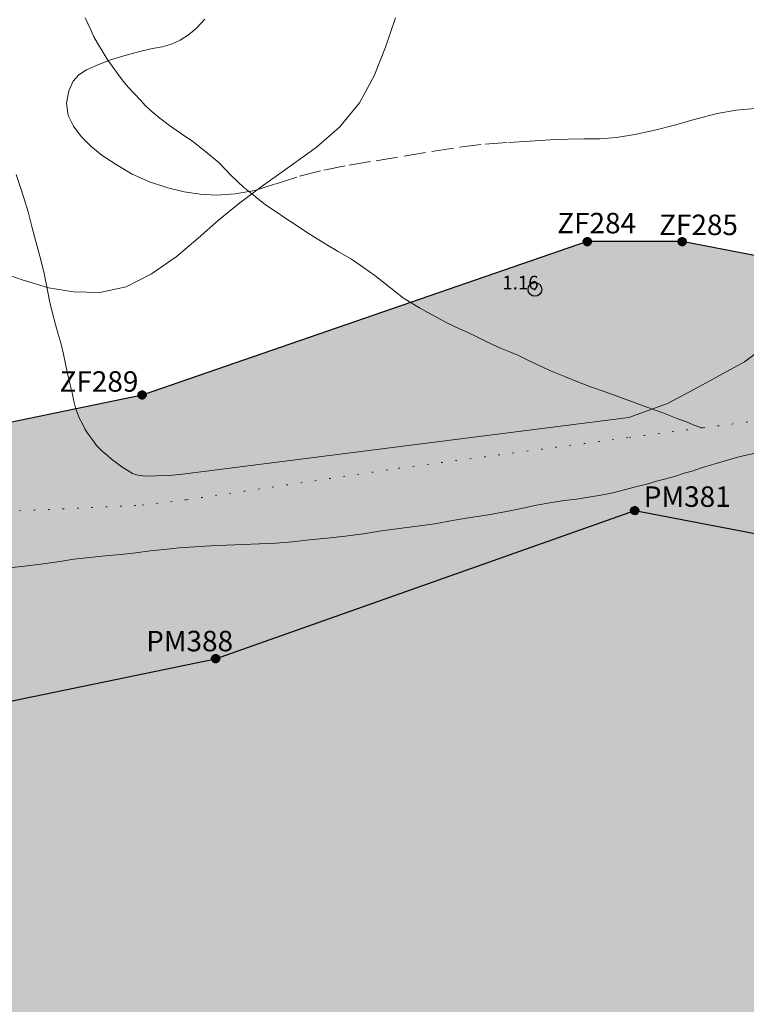
# Model space of a CAD drawing. Extents: x 498802 to 500052, y 1831803 to 1832613.
# Drawn here: x 499715 to 499769, y 1832251 to 1832323 of the extents above; entities that cross this region are included whole.
import ezdxf

# ---------------------------------------------------------------- set-up
doc = ezdxf.new("R2010")
doc.units = 0
doc.header["$MEASUREMENT"] = 0
doc.header["$PDMODE"] = 32
doc.header["$PDSIZE"] = -0.37
for name, pattern in [('ACAD_ISO02W100', [15, 12, -3]), ('DOT2', [3.175, 0, -3.175]), ('HIDDEN', [9.525, 6.35, -3.175])]:
    doc.linetypes.add(name, pattern=pattern)
for name, color, linetype in [('0BUFER', 7, 'Continuous'), ('0E20', 7, 'Continuous'), ('0MM', 7, 'Continuous'), ('0TODAS1K', 7, 'Continuous'), ('0VERT1', 7, 'Continuous'), ('0VERT7', 7, 'Continuous'), ('1TODAS1K', 7, 'Continuous'), ('1VERTICE', 7, 'Continuous'), ('1VERTICE2', 7, 'Continuous'), ('ARBOLES', 90, 'Continuous'), ('CERCA', 1, 'Continuous'), ('COTA FOTOGRAMETRICA', 10, 'Continuous'), ('CURVA AUXILIAR', 7, 'Continuous'), ('CURVA INTERMEDIA', 17, 'Continuous'), ('CURVA MAESTRA', 17, 'Continuous'), ('ESTERO', 7, 'Continuous'), ('VEREDA', 7, 'Continuous')]:
    doc.layers.add(name, color=color, linetype=linetype)
doc.styles.add('WMF-Times New Roman0', font='TIMES.TTF')
doc.linetypes.add('ZIGZAG', pattern='A,0.00254,-5.08,[131,ltypeshp.shx,S=5.08,R=0,X=-5.08,Y=0],-10.16,[131,ltypeshp.shx,S=5.08,R=180,X=5.08,Y=0],-5.08', length=20.32254)

msp = doc.modelspace()

# ---------------------------------------------------------------- hatches: boundary and pattern name
at = {"linetype": 'Continuous'}
h = msp.add_hatch(color=131, dxfattribs=at)
h.paths.add_polyline_path([(499890.25, 1832015.92), (499865.62, 1831999.59), (499854.33, 1831988.16), (499845.42, 1831984.99), (499832.31, 1831976.76), (499826.16, 1831975.34), (499822.22, 1831975.32), (499804.32, 1831977.82), (499799.49, 1831977.68), (499793.23, 1831974.4), (499785.22, 1831967.4), (499781.58, 1831965.98), (499768.93, 1831967.72), (499750.54, 1831968.81), (499725.18, 1831975.2), (499721.75, 1831979.03), (499718.54, 1831987.01), (499716.94, 1831988.7), (499711.81, 1831991.19), (499706.69, 1832003.05), (499703.16, 1832005.08), (499699.7, 1832004.65), (499691.35, 1831998.14), (499685.8, 1831988.2), (499684.09, 1831986.47), (499682.35, 1831986.55), (499681.18, 1831993.7), (499680.27, 1831995.1), (499678.86, 1831995.19), (499675.58, 1831993.55), (499673.47, 1831994.74), (499669.32, 1831993.43), (499668.4, 1832001.38), (499665.48, 1832010.44), (499664.07, 1832012.03), (499659.48, 1832012), (499655.58, 1832009.85), (499652.67, 1832006.57), (499651.02, 1832000.96), (499648.34, 1832001.22), (499637.12, 1832008.17), (499609.15, 1832033.42), (499603.45, 1832036.53), (499588.15, 1832042.39), (499571.53, 1832047.06), (499549.99, 1832051.49), (499530.64, 1832053.84), (499500.52, 1832055.56), (499489.05, 1832054.71), (499481.87, 1832057.69), (499472.65, 1832057.6), (499466.94, 1832059.13), (499429.91, 1832077.93), (499393.79, 1832092.53), (499350.07, 1832102.69), (499345.44, 1832108.9), (499329.76, 1832117.35), (499326.59, 1832117.29), (499320.56, 1832112.91), (499317.42, 1832112.86), (499312.97, 1832114.16), (499292.12, 1832123.66), (499274.36, 1832133.87), (499254.08, 1832143.38), (499234.61, 1832151.24), (499221.04, 1832157.86), (499215.23, 1832161.81), (499208.17, 1832164.61), (499195.95, 1832166.5), (499184.57, 1832170.48), (499147.8, 1832176.6), (499120.51, 1832184.04), (499097.82, 1832193.4), (499083.82, 1832202.27), (499066.11, 1832205.57), (499029.96, 1832219.7), (499008.06, 1832232.54), (498989.68, 1832248.13), (498979.78, 1832252.98), (498957.91, 1832267.61), (498943.64, 1832272.81), (498932.67, 1832275.5), (498900.66, 1832287.78), (498883.14, 1832293.2), (498868.83, 1832296.28), (498860.58, 1832296.93), (498854.8, 1832295.88), (498851.61, 1832296.28), (498848.58, 1832298), (498842.83, 1832303.23), (498840.88, 1832303.91), (498828.18, 1832300.86), (498825.25, 1832301.5), (498825.25, 1832396.63), (498840.35, 1832395.52), (498850.15, 1832395.48), (498889.1, 1832390.35), (498921.29, 1832384.21), (498937.51, 1832383.9), (498946.43, 1832384.41), (498959.14, 1832386.86), (498964.89, 1832388.79), (498988.41, 1832392.21), (499008.92, 1832398.91), (499034.02, 1832409.95), (499077.82, 1832433.74), (499083.73, 1832435.58), (499096.95, 1832437.39), (499126.7, 1832445.96), (499139.82, 1832445.81), (499171.2, 1832442.8), (499182.9, 1832443.09), (499191.11, 1832444.42), (499192.4, 1832445.83), (499192.88, 1832451.09), (499191.51, 1832462.28), (499190.64, 1832480.55), (499191.8, 1832492.34), (499190.32, 1832497.54), (499185.08, 1832504.72), (499185.01, 1832506.63), (499186.31, 1832507.84), (499192.31, 1832507.24), (499197.31, 1832505.17), (499198.87, 1832503.29), (499200.54, 1832494.76), (499200.24, 1832486.14), (499201.54, 1832474.5), (499201.38, 1832464.46), (499207.68, 1832448.36), (499209.81, 1832445.84), (499213.32, 1832446.51), (499242.68, 1832460.93), (499249.91, 1832467.82), (499253.04, 1832469.69), (499267.05, 1832474.72), (499276.94, 1832476.38), (499280.27, 1832489.18), (499279.73, 1832494.36), (499277.09, 1832498.73), (499270.6, 1832505.05), (499259.67, 1832509.08), (499261.1, 1832511.19), (499264.99, 1832510.74), (499276.94, 1832506.05), (499289.46, 1832498.1), (499290, 1832497.37), (499289.52, 1832494.37), (499283.1, 1832476.39), (499284.04, 1832474.27), (499300.61, 1832466.57), (499314.7, 1832456.25), (499339.25, 1832447.51), (499343.92, 1832446.61), (499349.89, 1832446.71), (499358.01, 1832448.14), (499368.98, 1832453.5), (499376.75, 1832459.72), (499393.53, 1832475.31), (499409.07, 1832485.73), (499421.96, 1832490.14), (499426.28, 1832489.91), (499432.94, 1832487.35), (499435.99, 1832487.87), (499438.89, 1832489.28), (499442.15, 1832495.57), (499444.4, 1832497.66), (499447.73, 1832499.35), (499462.13, 1832503.86), (499468.26, 1832507.49), (499471.38, 1832510.88), (499472.83, 1832515.44), (499472.6, 1832519.68), (499470.96, 1832521.87), (499462.05, 1832523.88), (499440.68, 1832520.61), (499434.33, 1832520.3), (499426.68, 1832521.33), (499420.47, 1832523.58), (499412.46, 1832527.64), (499406.81, 1832532.57), (499402.84, 1832538.3), (499396.22, 1832552.51), (499394.09, 1832566.28), (499393.98, 1832574.23), (499394.39, 1832576.41), (499413.29, 1832576.41), (499413.2, 1832576.13), (499412.56, 1832569.84), (499414.73, 1832558.5), (499414.9, 1832550.39), (499417.11, 1832544.42), (499423.4, 1832538.99), (499431.38, 1832536.58), (499447.22, 1832539.39), (499461.78, 1832543.42), (499471.42, 1832543.89), (499476.63, 1832543.33), (499486.86, 1832540.31), (499497.66, 1832534.95), (499522.98, 1832508.16), (499531.18, 1832497.4), (499534.08, 1832495.4), (499538.69, 1832494.29), (499539.23, 1832492.94), (499538.12, 1832490.05), (499538.85, 1832488.27), (499554.71, 1832470.56), (499566.32, 1832452.3), (499573.98, 1832442.83), (499582.68, 1832440.54), (499608.69, 1832441.58), (499624.77, 1832435.47), (499638.72, 1832432.57), (499643.21, 1832433.23), (499648.22, 1832435.62), (499650.47, 1832437.6), (499655.09, 1832445.61), (499656.82, 1832451.55), (499657.87, 1832460.33), (499656.15, 1832466.25), (499650.49, 1832477.05), (499645.74, 1832490.29), (499642.78, 1832498.73), (499642.39, 1832503.5), (499648.22, 1832520.38), (499648.68, 1832530.4), (499650.25, 1832534.25), (499652.2, 1832530.13), (499652.95, 1832523.24), (499650.2, 1832505.84), (499650.01, 1832500.23), (499653.01, 1832490.85), (499656.91, 1832481.98), (499660.67, 1832475.6), (499666.6, 1832472.66), (499668.77, 1832470.78), (499675.73, 1832458.21), (499685.43, 1832448.41), (499690.18, 1832440.67), (499689.39, 1832436.7), (499689.22, 1832436.76), (499686.83, 1832437.53), (499684.37, 1832441.51), (499680.45, 1832445.36), (499674.69, 1832446.77), (499670.66, 1832443.89), (499655.35, 1832424.22), (499650.85, 1832420.99), (499646.06, 1832420.28), (499630.48, 1832421.03), (499621.48, 1832423.01), (499612.55, 1832426.28), (499610.44, 1832426.45), (499607.01, 1832425.35), (499603.9, 1832422.34), (499602.36, 1832419.29), (499602.78, 1832410.17), (499605.46, 1832400.78), (499605.89, 1832396.33), (499601.32, 1832383.1), (499592.28, 1832370.1), (499585.92, 1832364.09), (499575.47, 1832357.98), (499564.58, 1832355.19), (499558.22, 1832353.68), (499541.78, 1832351.6), (499529.83, 1832352.83), (499521.89, 1832352.52), (499507.42, 1832348.93), (499503.75, 1832349.17), (499501.05, 1832350.69), (499499.64, 1832357.88), (499500.05, 1832360.46), (499511.09, 1832366.28), (499522.52, 1832370.07), (499529.09, 1832371.24), (499534.65, 1832371.22), (499544.29, 1832368.76), (499548.95, 1832369.16), (499551.37, 1832370.38), (499557.9, 1832377.44), (499569.49, 1832382), (499574.22, 1832387.14), (499577.05, 1832392.09), (499578.98, 1832397.47), (499580.81, 1832409.07), (499578.53, 1832418.33), (499573.4, 1832425.63), (499567.58, 1832431.85), (499563.49, 1832434.62), (499559.3, 1832441.22), (499544.24, 1832457.29), (499520.87, 1832479.82), (499515.93, 1832486.59), (499507.94, 1832500.25), (499505.76, 1832502.4), (499502.15, 1832504.01), (499499.07, 1832503.25), (499484.51, 1832491.9), (499476.6, 1832486.98), (499454.49, 1832477.93), (499436.23, 1832474.41), (499426.44, 1832470.46), (499401.67, 1832450.52), (499390.35, 1832442.82), (499378.66, 1832433.59), (499367.87, 1832427.17), (499356.46, 1832418.67), (499343.25, 1832399.98), (499340.43, 1832398.4), (499342.9, 1832406.43), (499347.82, 1832416.09), (499348.19, 1832420.54), (499345.95, 1832422.83), (499341.8, 1832423.31), (499324.57, 1832421.01), (499311.2, 1832420.78), (499292.95, 1832427.07), (499266.98, 1832438.34), (499256.58, 1832441.17), (499237.67, 1832442.29), (499226.47, 1832438.45), (499216.37, 1832427.32), (499214.84, 1832423.68), (499213.85, 1832417.58), (499215.3, 1832406.66), (499218.16, 1832400.04), (499220.12, 1832397.66), (499228.3, 1832391.81), (499267.94, 1832376.28), (499275.77, 1832371.88), (499291.8, 1832355.66), (499299.09, 1832346.96), (499303.64, 1832337.52), (499314.28, 1832326.1), (499316.32, 1832322.67), (499318.96, 1832313.47), (499319.1, 1832302.55), (499316.73, 1832297.54), (499309.87, 1832292.24), (499309.49, 1832290.32), (499315.92, 1832280.61), (499325.41, 1832263.4), (499330.38, 1832256.42), (499333.59, 1832253.76), (499339.45, 1832251.56), (499353.85, 1832250.55), (499367.47, 1832241.83), (499377.95, 1832236.21), (499387.41, 1832224.99), (499391.77, 1832217.49), (499395.43, 1832208.2), (499397.66, 1832204.53), (499403.31, 1832200.32), (499410.73, 1832197.25), (499417.54, 1832196.43), (499431.34, 1832197.27), (499448.98, 1832190.81), (499453.51, 1832190.21), (499460.17, 1832190.57), (499469.55, 1832192.95), (499482.92, 1832199.77), (499493.82, 1832204.29), (499502.33, 1832209.88), (499512.86, 1832217.36), (499527.85, 1832222.22), (499568.11, 1832243.04), (499585.23, 1832248.61), (499601.57, 1832252.65), (499642.7, 1832259.92), (499656.81, 1832266.18), (499667.39, 1832272.51), (499672.74, 1832273.45), (499686.18, 1832273.51), (499705.18, 1832271.62), (499729.68, 1832276.69), (499760.36, 1832287.54), (499771.32, 1832285.44), (499783.51, 1832286.74), (499799.82, 1832291.56), (499840.89, 1832301.87), (499854.47, 1832308.78), (499860.58, 1832310.52), (499864.06, 1832312.81), (499870.5, 1832311.95), (499882.18, 1832316.44), (499887.62, 1832317.4), (499890.25, 1832317.61), (499890.25, 1832248.08), (499882.37, 1832245.6), (499853.08, 1832233.87), (499840.68, 1832226.65), (499822.4, 1832222.16), (499817.56, 1832216.65), (499814.32, 1832216.29), (499801.75, 1832209.61), (499772.34, 1832191.88), (499758.58, 1832184.56), (499741.06, 1832173.24), (499724.72, 1832159.5), (499716.84, 1832151.63), (499711.86, 1832145.25), (499707.1, 1832134.21), (499707.1, 1832127.52), (499709.5, 1832119.14), (499717.77, 1832101.11), (499724.78, 1832093.63), (499727.17, 1832088.89), (499730.64, 1832085.77), (499738.79, 1832082.32), (499743.86, 1832081.81), (499752.77, 1832083.14), (499758.57, 1832083.16), (499775.74, 1832078.14), (499778.17, 1832078.02), (499784.73, 1832080.25), (499798.94, 1832089.14), (499804.34, 1832091.31), (499818.83, 1832090.41), (499836.21, 1832092.94), (499864.41, 1832093.81), (499875.42, 1832092.73), (499890.25, 1832089.38)])
h.paths.add_polyline_path([(499489.61, 1832071.73), (499501.86, 1832071.3), (499509.78, 1832072.76), (499517.1, 1832076.38), (499529.88, 1832077.47), (499541.68, 1832076.38), (499565.54, 1832072.4), (499571.43, 1832072.22), (499575.8, 1832072.92), (499580.46, 1832074.89), (499584.53, 1832077.95), (499587.13, 1832081.57), (499597.57, 1832108.89), (499607.14, 1832126.42), (499609.5, 1832133.31), (499613.59, 1832163.23), (499618.85, 1832174.99), (499643.43, 1832204.1), (499652.33, 1832209.21), (499655.76, 1832213.79), (499660.63, 1832227.27), (499660.19, 1832231.6), (499658.73, 1832233.09), (499658.26, 1832235.07), (499659.22, 1832237.6), (499662.36, 1832241.42), (499662.55, 1832243.24), (499661.59, 1832245.6), (499657.73, 1832247.28), (499649.8, 1832246.97), (499611.92, 1832234.33), (499600.99, 1832226.44), (499593.21, 1832222.43), (499536.29, 1832200.91), (499524.74, 1832195.22), (499518.42, 1832190.72), (499510.51, 1832182.77), (499502.71, 1832177.2), (499499.78, 1832173.62), (499487.58, 1832168.63), (499476.8, 1832169.33), (499466.08, 1832167.75), (499458.37, 1832170.07), (499448.42, 1832169.9), (499443.3, 1832172.12), (499439.5, 1832177.98), (499436.09, 1832180.82), (499427.75, 1832182.31), (499422.99, 1832181.72), (499419.14, 1832179.89), (499415.99, 1832176.93), (499414.17, 1832168.88), (499411.25, 1832163.38), (499389.67, 1832142.69), (499389.39, 1832142.42), (499384.97, 1832139.48), (499380.47, 1832137.7), (499370.52, 1832135.94), (499368.64, 1832136.24), (499362.25, 1832142.71), (499360.67, 1832142.88), (499357.8, 1832141.45), (499355.14, 1832138.66), (499355.26, 1832135.55), (499356.8, 1832132.34), (499368.82, 1832128.46), (499376.47, 1832123.4), (499381.68, 1832116.91), (499412.25, 1832104.39), (499415.74, 1832098.62), (499418.94, 1832096.38), (499436.11, 1832089.19), (499443.75, 1832084.66), (499472.21, 1832073.47), (499476.1, 1832072.73), (499483.5, 1832075.81), (499486, 1832074.79)], flags=16)
h.paths.add_polyline_path([(499399.98, 1832164.77), (499390.87, 1832165.41), (499382.21, 1832167.72), (499362.48, 1832175.2), (499347.74, 1832181.4), (499345.3, 1832183.09), (499328.82, 1832200.37), (499326.28, 1832203.03), (499302.57, 1832225.11), (499292.62, 1832239.19), (499283.18, 1832248.31), (499278.73, 1832254.31), (499278.33, 1832257.33), (499279.32, 1832259.4), (499282.61, 1832260.5), (499285.22, 1832260.33), (499302.43, 1832252.59), (499325.45, 1832238.91), (499335.07, 1832232.68), (499351.83, 1832219.34), (499380.67, 1832201.55), (499388.57, 1832195.59), (499404.68, 1832178.8), (499406.62, 1832173.07), (499406.57, 1832169.39), (499405.82, 1832167.87)], flags=16)
h.paths.add_polyline_path([(499227.21, 1832207.19), (499214.5, 1832210.22), (499207, 1832210.77), (499190.68, 1832216.87), (499171.66, 1832220.19), (499159.85, 1832225.1), (499156.01, 1832227.75), (499143.88, 1832240.31), (499132.51, 1832249.86), (499120.31, 1832258.05), (499115.42, 1832259.8), (499088.35, 1832263.82), (499081.42, 1832266.27), (499076.56, 1832268.96), (499070.74, 1832276.54), (499065.02, 1832287.39), (499064.76, 1832289.69), (499065.85, 1832291.77), (499069.99, 1832295.13), (499077.54, 1832294.93), (499090.5, 1832299.61), (499102.1, 1832300.06), (499110.66, 1832298.15), (499131, 1832290.17), (499141.08, 1832290.2), (499152.85, 1832288.43), (499169.99, 1832282.93), (499182.67, 1832279.95), (499202.95, 1832271.74), (499206.66, 1832267.78), (499225.62, 1832245.04), (499239.3, 1832215.39), (499240.75, 1832209.19), (499239.98, 1832208.18), (499234.39, 1832208.59)], flags=16)
h.paths.add_polyline_path([(499287.45, 1832288.08), (499268.93, 1832291.66), (499245.33, 1832299.1), (499219.99, 1832309.11), (499183.36, 1832326.49), (499117.21, 1832348.28), (499084, 1832360.77), (499069.66, 1832365.08), (499041.86, 1832376.86), (499040.64, 1832377.75), (499039.69, 1832380.74), (499041.96, 1832383.11), (499050.81, 1832389), (499064.74, 1832394.85), (499078.99, 1832402.95), (499084.19, 1832404.15), (499094.45, 1832409.55), (499116.93, 1832416.15), (499131.97, 1832418.69), (499145.51, 1832419.6), (499165.32, 1832417.15), (499174.83, 1832414.61), (499181.45, 1832414.16), (499186.54, 1832412.72), (499197.18, 1832407.6), (499199.25, 1832405.9), (499207.03, 1832397.49), (499217.24, 1832382.99), (499227.22, 1832370.87), (499241.79, 1832356.09), (499251.16, 1832349.17), (499257.48, 1832342.5), (499263.32, 1832340.21), (499270.19, 1832340.27), (499277.5, 1832338.71), (499284.17, 1832335.21), (499287.76, 1832332.29), (499288.95, 1832330.45), (499289.14, 1832325.52), (499291.25, 1832318.2), (499290.89, 1832311.52), (499289.07, 1832306.28), (499290.36, 1832296.63), (499290.11, 1832292.66), (499288.49, 1832288.48)], flags=16)
for color, points in [(254, [(499413.286, 1832576.406), (499413.198, 1832576.133), (499412.556, 1832569.837), (499414.734, 1832558.501), (499414.897, 1832550.392), (499417.107, 1832544.417), (499423.398, 1832538.988), (499431.381, 1832536.582), (499447.22, 1832539.393), (499461.775, 1832543.423), (499471.42, 1832543.885), (499476.633, 1832543.326), (499486.859, 1832540.307), (499497.66, 1832534.951), (499522.984, 1832508.16), (499531.176, 1832497.404), (499534.078, 1832495.395), (499538.691, 1832494.287), (499539.23, 1832492.938), (499538.119, 1832490.053), (499538.851, 1832488.267), (499554.711, 1832470.56), (499566.32, 1832452.297), (499573.98, 1832442.832), (499582.676, 1832440.542), (499608.691, 1832441.578), (499624.772, 1832435.47), (499638.719, 1832432.575), (499643.21, 1832433.228), (499648.223, 1832435.624), (499650.47, 1832437.6), (499655.089, 1832445.609), (499656.817, 1832451.553), (499657.873, 1832460.33), (499656.154, 1832466.251), (499650.491, 1832477.051), (499642.781, 1832498.728), (499642.391, 1832503.5), (499648.224, 1832520.383), (499648.683, 1832530.397), (499650.249, 1832534.249), (499652.199, 1832530.129), (499652.945, 1832523.243), (499650.198, 1832505.841), (499650.014, 1832500.231), (499653.008, 1832490.848), (499656.914, 1832481.98), (499660.672, 1832475.601), (499666.599, 1832472.659), (499668.771, 1832470.781), (499675.732, 1832458.213), (499685.432, 1832448.405), (499690.178, 1832440.67), (499689.392, 1832436.698), (499686.825, 1832437.533), (499684.371, 1832441.515), (499680.45, 1832445.359), (499674.69, 1832446.768), (499670.658, 1832443.889), (499655.346, 1832424.215), (499650.849, 1832420.985), (499646.061, 1832420.278), (499630.485, 1832421.03), (499621.478, 1832423.012), (499612.547, 1832426.283), (499610.441, 1832426.454), (499607.01, 1832425.353), (499603.903, 1832422.345), (499602.364, 1832419.29), (499602.777, 1832410.165), (499605.456, 1832400.781), (499605.885, 1832396.328), (499601.323, 1832383.105), (499592.279, 1832370.104), (499585.925, 1832364.086), (499575.47, 1832357.977), (499558.222, 1832353.676), (499541.775, 1832351.6), (499529.83, 1832352.831), (499521.887, 1832352.52), (499507.418, 1832348.931), (499503.753, 1832349.173), (499501.05, 1832350.687), (499499.644, 1832357.883), (499500.05, 1832360.455), (499511.092, 1832366.283), (499522.518, 1832370.069), (499529.095, 1832371.24), (499534.654, 1832371.215), (499544.288, 1832368.759), (499548.954, 1832369.162), (499551.37, 1832370.375), (499557.904, 1832377.437), (499569.489, 1832381.998), (499574.224, 1832387.135), (499577.05, 1832392.089), (499578.983, 1832397.47), (499580.806, 1832409.075), (499578.525, 1832418.334), (499573.397, 1832425.627), (499567.579, 1832431.849), (499563.495, 1832434.619), (499559.298, 1832441.219), (499556.307, 1832444.411), (499544.242, 1832457.29), (499520.87, 1832479.821), (499515.933, 1832486.595), (499507.939, 1832500.254), (499505.759, 1832502.402), (499502.148, 1832504.015), (499499.07, 1832503.251), (499484.509, 1832491.902), (499476.601, 1832486.983), (499454.487, 1832477.929), (499436.23, 1832474.407), (499426.442, 1832470.463), (499401.666, 1832450.517), (499390.349, 1832442.819), (499378.665, 1832433.591), (499367.867, 1832427.168), (499356.463, 1832418.668), (499343.252, 1832399.977), (499340.429, 1832398.404), (499342.898, 1832406.433), (499347.816, 1832416.095), (499348.192, 1832420.544), (499345.953, 1832422.826), (499341.797, 1832423.313), (499324.566, 1832421.01), (499311.198, 1832420.784), (499292.95, 1832427.066), (499266.985, 1832438.343), (499256.578, 1832441.17), (499237.669, 1832442.29), (499226.465, 1832438.452), (499216.367, 1832427.325), (499214.838, 1832423.682), (499213.851, 1832417.579), (499215.305, 1832406.659), (499218.157, 1832400.036), (499220.118, 1832397.655), (499228.3, 1832391.812), (499267.94, 1832376.283), (499275.772, 1832371.875), (499291.803, 1832355.664), (499299.086, 1832346.957), (499303.638, 1832337.52), (499314.277, 1832326.1), (499316.324, 1832322.667), (499318.962, 1832313.465), (499319.103, 1832302.552), (499316.726, 1832297.537), (499309.87, 1832292.241), (499309.495, 1832290.325), (499315.918, 1832280.613), (499325.41, 1832263.398), (499330.379, 1832256.417), (499333.589, 1832253.761), (499339.451, 1832251.56), (499353.849, 1832250.554), (499367.473, 1832241.828), (499377.949, 1832236.207), (499387.413, 1832224.99), (499391.766, 1832217.494), (499395.428, 1832208.204), (499397.661, 1832204.532), (499403.309, 1832200.325), (499410.726, 1832197.246), (499417.541, 1832196.432), (499426.558, 1832196.981), (499431.34, 1832197.272), (499448.984, 1832190.812), (499453.513, 1832190.21), (499460.167, 1832190.571), (499469.546, 1832192.946), (499482.921, 1832199.768), (499493.821, 1832204.286), (499502.325, 1832209.885), (499512.862, 1832217.364), (499527.853, 1832222.223), (499568.114, 1832243.045), (499585.229, 1832248.614), (499601.566, 1832252.647), (499642.702, 1832259.917), (499656.809, 1832266.184), (499667.391, 1832272.512), (499672.738, 1832273.45), (499686.181, 1832273.508), (499705.181, 1832271.623), (499729.677, 1832276.693), (499760.358, 1832287.542), (499771.316, 1832285.436), (499783.514, 1832286.742), (499840.889, 1832301.87), (499854.47, 1832308.783), (499860.583, 1832310.521), (499864.058, 1832312.807), (499870.496, 1832311.945), (499882.184, 1832316.439), (499887.623, 1832317.399), (499890.255, 1832317.611), (499890.255, 1832337.674), (499886.019, 1832337.335), (499878.708, 1832336.135), (499868.087, 1832332.446), (499864.058, 1832332.807), (499857.218, 1832331.601), (499833.83, 1832320.719), (499779.581, 1832306.435), (499772.157, 1832305.64), (499763.831, 1832307.238), (499756.885, 1832307.238), (499724.292, 1832296.002), (499704.117, 1832291.827), (499686.095, 1832293.508), (499672.652, 1832293.45), (499663.935, 1832292.211), (499657.391, 1832289.833), (499647.583, 1832283.97), (499636.815, 1832279.187), (499598.085, 1832272.342), (499579.041, 1832267.633), (499558.926, 1832260.81), (499520.124, 1832240.742), (499506.695, 1832236.39), (499501.286, 1832233.673), (499484.409, 1832222.035), (499462.459, 1832211.783), (499453.797, 1832210.348), (499434.813, 1832216.968), (499418.124, 1832216.505), (499413.267, 1832217.846), (499409.061, 1832227.538), (499404.708, 1832235.034), (499390.805, 1832251.528), (499379.394, 1832258.28), (499360.689, 1832269.348), (499355.243, 1832270.505), (499344.359, 1832271.266), (499334.482, 1832288.366), (499337.897, 1832295.712), (499339.103, 1832302.552), (499338.96, 1832313.723), (499335.55, 1832328.179), (499331.455, 1832336.343), (499320.336, 1832348.937), (499314.427, 1832359.789), (499306.024, 1832369.727), (499289.993, 1832385.938), (499285.581, 1832389.304), (499275.235, 1832394.905), (499237.905, 1832409.529), (499234.93, 1832411.654), (499234.092, 1832417.096), (499237.816, 1832421.199), (499240.421, 1832422.092), (499253.331, 1832421.327), (499260.345, 1832419.422), (499284.983, 1832408.721), (499304.688, 1832401.873), (499311.536, 1832400.787), (499320.651, 1832400.941), (499320.733, 1832394.931), (499321.635, 1832391.564), (499325.108, 1832385.548), (499327.573, 1832383.083), (499330.429, 1832381.083), (499336.956, 1832378.708), (499343.902, 1832378.708), (499350.43, 1832381.081), (499356.108, 1832384.656), (499359.584, 1832388.433), (499366.471, 1832398.177), (499370.962, 1832404.53), (499378.985, 1832410.511), (499391.061, 1832417.896), (499401.623, 1832426.281), (499412.915, 1832433.98), (499436.671, 1832453.022), (499441.914, 1832455.135), (499462.065, 1832459.42), (499484.179, 1832468.474), (499498.234, 1832477.242), (499506.989, 1832465.422), (499529.995, 1832443.245), (499543.424, 1832428.91), (499548.174, 1832421.763), (499557.837, 1832412.984), (499560.423, 1832408.201), (499559.52, 1832402.447), (499557.978, 1832399.019), (499547.904, 1832394.758), (499542.213, 1832389.928), (499534.744, 1832391.215), (499529.185, 1832391.24), (499516.227, 1832389.054), (499501.756, 1832383.971), (499490.05, 1832377.776), (499484.729, 1832373.311), (499482.729, 1832370.455), (499480.354, 1832363.928), (499479.644, 1832357.883), (499481.421, 1832346.852), (499483.729, 1832340.687), (499488.194, 1832335.366), (499493.979, 1832331.724), (499500.28, 1832329.477), (499506.1, 1832328.974), (499512.233, 1832329.519), (499524.715, 1832332.615), (499544.28, 1832331.757), (499560.727, 1832333.833), (499580.431, 1832338.602), (499585.56, 1832340.709), (499596.015, 1832346.818), (499606.032, 1832355.583), (499617.741, 1832371.684), (499620.229, 1832376.582), (499625.581, 1832392.855), (499625.464, 1832401.656), (499645.097, 1832400.301), (499657.689, 1832402.191), (499667.013, 1832407.971), (499671.129, 1832411.931), (499677.375, 1832419.956), (499685.919, 1832417.002), (499692.865, 1832417.002), (499699.392, 1832419.377), (499704.713, 1832423.842), (499708.186, 1832429.858), (499709.874, 1832437.197), (499709.874, 1832444.143), (499708.972, 1832447.51), (499702.479, 1832458.865), (499691.891, 1832470.316), (499684.092, 1832483.637), (499679.68, 1832487.788), (499674.857, 1832490.86), (499671.739, 1832497.939), (499670.116, 1832503.024), (499672.7, 1832520.125), (499672.083, 1832532.283), (499670.276, 1832538.685), (499665.57, 1832547.105), (499663.105, 1832549.57), (499657.089, 1832553.043), (499653.722, 1832553.945), (499646.776, 1832553.945), (499640.249, 1832551.57), (499637.393, 1832549.57), (499632.928, 1832544.249), (499630.156, 1832537.929), (499628.704, 1832531.313), (499628.377, 1832524.184), (499623.487, 1832510.031), (499622.457, 1832501.871), (499623.91, 1832492.104), (499631.665, 1832470.299), (499637.508, 1832458.744), (499636.558, 1832453.51), (499630.39, 1832454.73), (499612.164, 1832461.274), (499585.28, 1832460.662), (499571.59, 1832481.289), (499558.982, 1832495.768), (499557.263, 1832501.708), (499554.012, 1832507.143), (499553.154, 1832507.863), (499548.691, 1832511.608), (499544.033, 1832513.532), (499537.518, 1832521.899), (499512.194, 1832548.69), (499507.66, 1832552.272), (499492.522, 1832559.489), (499482.296, 1832562.508), (499473.552, 1832563.771), (499456.438, 1832562.698), (499434.758, 1832557.494), (499432.88, 1832571.995), (499434.739, 1832576.406)]), (174, [(499756.89, 1832306.94), (499756.83, 1832306.94), (499756.78, 1832306.96), (499756.74, 1832306.98), (499756.69, 1832307.01), (499756.66, 1832307.05), (499756.63, 1832307.09), (499756.6, 1832307.14), (499756.59, 1832307.19), (499756.59, 1832307.24), (499756.59, 1832307.29), (499756.6, 1832307.34), (499756.63, 1832307.39), (499756.66, 1832307.43), (499756.69, 1832307.47), (499756.74, 1832307.5), (499756.78, 1832307.52), (499756.83, 1832307.53), (499756.89, 1832307.54), (499756.94, 1832307.53), (499756.99, 1832307.52), (499757.04, 1832307.5), (499757.08, 1832307.47), (499757.11, 1832307.43), (499757.14, 1832307.39), (499757.17, 1832307.34), (499757.18, 1832307.29), (499757.19, 1832307.24), (499757.18, 1832307.19), (499757.17, 1832307.14), (499757.14, 1832307.09), (499757.11, 1832307.05), (499757.08, 1832307.01), (499757.04, 1832306.98), (499756.99, 1832306.96), (499756.94, 1832306.94)]), (174, [(499763.83, 1832306.94), (499763.78, 1832306.94), (499763.73, 1832306.96), (499763.68, 1832306.98), (499763.64, 1832307.01), (499763.6, 1832307.05), (499763.57, 1832307.09), (499763.55, 1832307.14), (499763.54, 1832307.19), (499763.53, 1832307.24), (499763.54, 1832307.29), (499763.55, 1832307.34), (499763.57, 1832307.39), (499763.6, 1832307.43), (499763.64, 1832307.47), (499763.68, 1832307.5), (499763.73, 1832307.52), (499763.78, 1832307.53), (499763.83, 1832307.54), (499763.88, 1832307.53), (499763.93, 1832307.52), (499763.98, 1832307.5), (499764.02, 1832307.47), (499764.06, 1832307.43), (499764.09, 1832307.39), (499764.11, 1832307.34), (499764.13, 1832307.29), (499764.13, 1832307.24), (499764.13, 1832307.19), (499764.11, 1832307.14), (499764.09, 1832307.09), (499764.06, 1832307.05), (499764.02, 1832307.01), (499763.98, 1832306.98), (499763.93, 1832306.96), (499763.88, 1832306.94)]), (174, [(499724.29, 1832295.7), (499724.24, 1832295.71), (499724.19, 1832295.72), (499724.14, 1832295.74), (499724.1, 1832295.77), (499724.06, 1832295.81), (499724.03, 1832295.85), (499724.01, 1832295.9), (499724, 1832295.95), (499723.99, 1832296), (499724, 1832296.05), (499724.01, 1832296.1), (499724.03, 1832296.15), (499724.06, 1832296.2), (499724.1, 1832296.23), (499724.14, 1832296.26), (499724.19, 1832296.28), (499724.24, 1832296.3), (499724.29, 1832296.3), (499724.34, 1832296.3), (499724.39, 1832296.28), (499724.44, 1832296.26), (499724.48, 1832296.23), (499724.52, 1832296.2), (499724.55, 1832296.15), (499724.57, 1832296.1), (499724.59, 1832296.05), (499724.59, 1832296), (499724.59, 1832295.95), (499724.57, 1832295.9), (499724.55, 1832295.85), (499724.52, 1832295.81), (499724.48, 1832295.77), (499724.44, 1832295.74), (499724.39, 1832295.72), (499724.34, 1832295.71)]), (174, [(499760.36, 1832287.24), (499760.31, 1832287.25), (499760.26, 1832287.26), (499760.21, 1832287.28), (499760.17, 1832287.31), (499760.13, 1832287.35), (499760.1, 1832287.39), (499760.08, 1832287.44), (499760.06, 1832287.49), (499760.06, 1832287.54), (499760.06, 1832287.59), (499760.08, 1832287.64), (499760.1, 1832287.69), (499760.13, 1832287.73), (499760.17, 1832287.77), (499760.21, 1832287.8), (499760.26, 1832287.82), (499760.31, 1832287.84), (499760.36, 1832287.84), (499760.41, 1832287.84), (499760.46, 1832287.82), (499760.51, 1832287.8), (499760.55, 1832287.77), (499760.59, 1832287.73), (499760.62, 1832287.69), (499760.64, 1832287.64), (499760.65, 1832287.59), (499760.66, 1832287.54), (499760.65, 1832287.49), (499760.64, 1832287.44), (499760.62, 1832287.39), (499760.59, 1832287.35), (499760.55, 1832287.31), (499760.51, 1832287.28), (499760.46, 1832287.26), (499760.41, 1832287.25)]), (174, [(499729.68, 1832276.39), (499729.62, 1832276.4), (499729.57, 1832276.41), (499729.53, 1832276.43), (499729.48, 1832276.46), (499729.45, 1832276.5), (499729.42, 1832276.54), (499729.4, 1832276.59), (499729.38, 1832276.64), (499729.38, 1832276.69), (499729.38, 1832276.75), (499729.4, 1832276.8), (499729.42, 1832276.84), (499729.45, 1832276.89), (499729.48, 1832276.92), (499729.53, 1832276.95), (499729.57, 1832276.97), (499729.62, 1832276.99), (499729.68, 1832276.99), (499729.73, 1832276.99), (499729.78, 1832276.97), (499729.83, 1832276.95), (499729.87, 1832276.92), (499729.91, 1832276.89), (499729.94, 1832276.84), (499729.96, 1832276.8), (499729.97, 1832276.75), (499729.98, 1832276.69), (499729.97, 1832276.64), (499729.96, 1832276.59), (499729.94, 1832276.54), (499729.91, 1832276.5), (499729.87, 1832276.46), (499729.83, 1832276.43), (499729.78, 1832276.41), (499729.73, 1832276.4)])]:
    msp.add_hatch(color=color, dxfattribs=at).paths.add_polyline_path(points)

# ---------------------------------------------------------------- linework, layer by layer
at = {"layer": '0BUFER'}
for points in [[(499833.83, 1832320.719), (499779.581, 1832306.435), (499772.157, 1832305.64), (499763.831, 1832307.238), (499756.885, 1832307.238), (499724.292, 1832296.002), (499704.117, 1832291.827)], [(499705.181, 1832271.623), (499729.677, 1832276.693), (499760.358, 1832287.542), (499771.316, 1832285.436), (499783.514, 1832286.742), (499840.889, 1832301.87)]]:
    msp.add_lwpolyline(points, dxfattribs=at)
at = {"layer": '0E20', "linetype": 'Continuous', "lineweight": 20, "ltscale": 0.9}
for points in [[(499724.29, 1832296), (499756.89, 1832307.24)], [(499756.89, 1832307.24), (499763.83, 1832307.24)], [(499763.83, 1832307.24), (499772.16, 1832305.64)], [(499704.12, 1832291.83), (499724.29, 1832296)]]:
    msp.add_lwpolyline(points, dxfattribs=at)
at = {"layer": '0MM', "linetype": 'Continuous', "lineweight": 20, "ltscale": 0.09}
for points in [[(499729.68, 1832276.69), (499760.36, 1832287.54)], [(499760.36, 1832287.54), (499771.32, 1832285.44)], [(499705.18, 1832271.62), (499729.68, 1832276.69)]]:
    msp.add_lwpolyline(points, dxfattribs=at)
at = {"layer": '0TODAS1K', "elevation": 0.007}
for points in [[(499729.677, 1832276.693), (499760.358, 1832287.542)], [(499760.358, 1832287.542), (499771.316, 1832285.436)], [(499705.181, 1832271.623), (499729.677, 1832276.693)]]:
    msp.add_lwpolyline(points, dxfattribs=at)
at = {"layer": '0VERT1', "color": 174}
for points in [[(499760.36, 1832287.24), (499760.31, 1832287.25), (499760.26, 1832287.26), (499760.21, 1832287.28), (499760.17, 1832287.31), (499760.13, 1832287.35), (499760.1, 1832287.39), (499760.08, 1832287.44), (499760.06, 1832287.49), (499760.06, 1832287.54), (499760.06, 1832287.59), (499760.08, 1832287.64), (499760.1, 1832287.69), (499760.13, 1832287.73), (499760.17, 1832287.77), (499760.21, 1832287.8), (499760.26, 1832287.82), (499760.31, 1832287.84), (499760.36, 1832287.84), (499760.41, 1832287.84), (499760.46, 1832287.82), (499760.51, 1832287.8), (499760.55, 1832287.77), (499760.59, 1832287.73), (499760.62, 1832287.69), (499760.64, 1832287.64), (499760.65, 1832287.59), (499760.66, 1832287.54), (499760.65, 1832287.49), (499760.64, 1832287.44), (499760.62, 1832287.39), (499760.59, 1832287.35), (499760.55, 1832287.31), (499760.51, 1832287.28), (499760.46, 1832287.26), (499760.41, 1832287.25), (499760.36, 1832287.24)], [(499729.68, 1832276.39), (499729.62, 1832276.4), (499729.57, 1832276.41), (499729.53, 1832276.43), (499729.48, 1832276.46), (499729.45, 1832276.5), (499729.42, 1832276.54), (499729.4, 1832276.59), (499729.38, 1832276.64), (499729.38, 1832276.69), (499729.38, 1832276.75), (499729.4, 1832276.8), (499729.42, 1832276.84), (499729.45, 1832276.89), (499729.48, 1832276.92), (499729.53, 1832276.95), (499729.57, 1832276.97), (499729.62, 1832276.99), (499729.68, 1832276.99), (499729.73, 1832276.99), (499729.78, 1832276.97), (499729.83, 1832276.95), (499729.87, 1832276.92), (499729.91, 1832276.89), (499729.94, 1832276.84), (499729.96, 1832276.8), (499729.97, 1832276.75), (499729.98, 1832276.69), (499729.97, 1832276.64), (499729.96, 1832276.59), (499729.94, 1832276.54), (499729.91, 1832276.5), (499729.87, 1832276.46), (499729.83, 1832276.43), (499729.78, 1832276.41), (499729.73, 1832276.4), (499729.68, 1832276.39)]]:
    msp.add_lwpolyline(points, dxfattribs=at)
at = {"layer": '0VERT7', "color": 174}
for points in [[(499756.89, 1832306.94), (499756.83, 1832306.94), (499756.78, 1832306.96), (499756.74, 1832306.98), (499756.69, 1832307.01), (499756.66, 1832307.05), (499756.63, 1832307.09), (499756.6, 1832307.14), (499756.59, 1832307.19), (499756.59, 1832307.24), (499756.59, 1832307.29), (499756.6, 1832307.34), (499756.63, 1832307.39), (499756.66, 1832307.43), (499756.69, 1832307.47), (499756.74, 1832307.5), (499756.78, 1832307.52), (499756.83, 1832307.53), (499756.89, 1832307.54), (499756.94, 1832307.53), (499756.99, 1832307.52), (499757.04, 1832307.5), (499757.08, 1832307.47), (499757.11, 1832307.43), (499757.14, 1832307.39), (499757.17, 1832307.34), (499757.18, 1832307.29), (499757.19, 1832307.24), (499757.18, 1832307.19), (499757.17, 1832307.14), (499757.14, 1832307.09), (499757.11, 1832307.05), (499757.08, 1832307.01), (499757.04, 1832306.98), (499756.99, 1832306.96), (499756.94, 1832306.94), (499756.89, 1832306.94)], [(499763.83, 1832306.94), (499763.78, 1832306.94), (499763.73, 1832306.96), (499763.68, 1832306.98), (499763.64, 1832307.01), (499763.6, 1832307.05), (499763.57, 1832307.09), (499763.55, 1832307.14), (499763.54, 1832307.19), (499763.53, 1832307.24), (499763.54, 1832307.29), (499763.55, 1832307.34), (499763.57, 1832307.39), (499763.6, 1832307.43), (499763.64, 1832307.47), (499763.68, 1832307.5), (499763.73, 1832307.52), (499763.78, 1832307.53), (499763.83, 1832307.54), (499763.88, 1832307.53), (499763.93, 1832307.52), (499763.98, 1832307.5), (499764.02, 1832307.47), (499764.06, 1832307.43), (499764.09, 1832307.39), (499764.11, 1832307.34), (499764.13, 1832307.29), (499764.13, 1832307.24), (499764.13, 1832307.19), (499764.11, 1832307.14), (499764.09, 1832307.09), (499764.06, 1832307.05), (499764.02, 1832307.01), (499763.98, 1832306.98), (499763.93, 1832306.96), (499763.88, 1832306.94), (499763.83, 1832306.94)], [(499724.29, 1832295.7), (499724.24, 1832295.71), (499724.19, 1832295.72), (499724.14, 1832295.74), (499724.1, 1832295.77), (499724.06, 1832295.81), (499724.03, 1832295.85), (499724.01, 1832295.9), (499724, 1832295.95), (499723.99, 1832296), (499724, 1832296.05), (499724.01, 1832296.1), (499724.03, 1832296.15), (499724.06, 1832296.2), (499724.1, 1832296.23), (499724.14, 1832296.26), (499724.19, 1832296.28), (499724.24, 1832296.3), (499724.29, 1832296.3), (499724.34, 1832296.3), (499724.39, 1832296.28), (499724.44, 1832296.26), (499724.48, 1832296.23), (499724.52, 1832296.2), (499724.55, 1832296.15), (499724.57, 1832296.1), (499724.59, 1832296.05), (499724.59, 1832296), (499724.59, 1832295.95), (499724.57, 1832295.9), (499724.55, 1832295.85), (499724.52, 1832295.81), (499724.48, 1832295.77), (499724.44, 1832295.74), (499724.39, 1832295.72), (499724.34, 1832295.71), (499724.29, 1832295.7)]]:
    msp.add_lwpolyline(points, dxfattribs=at)
at = {"layer": 'ARBOLES', "color": 3, "linetype": 'ZIGZAG', "lineweight": 9, "ltscale": 0.05}
msp.add_lwpolyline([(499713.413, 1832305.159), (499715.525, 1832304.44), (499717.437, 1832303.853), (499719.263, 1832303.549), (499721.19, 1832303.511), (499723.118, 1832303.916), (499724.979, 1832304.874), (499726.786, 1832306.13), (499728.409, 1832307.483), (499729.883, 1832308.809), (499731.444, 1832310.075), (499732.321, 1832310.732), (499733.188, 1832311.382), (499735.123, 1832312.755), (499737.034, 1832314.137), (499738.77, 1832315.642), (499740.212, 1832317.396), (499741.293, 1832319.371), (499742.118, 1832321.47), (499742.854, 1832323.631)], dxfattribs=at)
at = {"layer": 'CERCA', "color": 1, "linetype": 'DOT2', "lineweight": 20, "ltscale": 0.3, "elevation": 0.007}
msp.add_lwpolyline([(499713.218, 1832287.432), (499713.22, 1832287.432), (499724.295, 1832287.942), (499727.576, 1832288.332), (499743.064, 1832290.637), (499759.978, 1832292.899), (499765.385, 1832293.602), (499792.967, 1832297.187), (499791.575, 1832302.529), (499782.017, 1832339.22), (499778.937, 1832354.137)], dxfattribs=at)
at = {"layer": 'COTA FOTOGRAMETRICA'}
msp.add_point((499753.052, 1832303.734, 1.161), dxfattribs=at)
at = {"layer": 'CURVA AUXILIAR', "color": 17, "linetype": 'HIDDEN', "lineweight": 5, "ltscale": 0.25, "elevation": 1.516}
msp.add_lwpolyline([(499728.892, 1832323.521), (499728.292, 1832322.889), (499727.68, 1832322.373), (499727.09, 1832321.986), (499726.455, 1832321.701), (499725.765, 1832321.491), (499724.939, 1832321.361), (499724.019, 1832321.127), (499722.965, 1832320.834), (499721.902, 1832320.517), (499720.993, 1832320.168), (499720.224, 1832319.822), (499719.667, 1832319.451), (499719.247, 1832319), (499718.922, 1832318.292), (499718.77, 1832317.379), (499718.873, 1832316.48), (499719.267, 1832315.693), (499719.844, 1832314.947), (499720.545, 1832314.237), (499721.362, 1832313.539), (499722.385, 1832312.874), (499723.563, 1832312.178), (499724.844, 1832311.608), (499726.181, 1832311.184), (499727.366, 1832310.873), (499728.549, 1832310.702), (499729.744, 1832310.636), (499731.11, 1832310.728), (499732.54, 1832310.99), (499734.111, 1832311.475), (499735.815, 1832312.021), (499737.598, 1832312.482), (499739.451, 1832312.832), (499741.433, 1832313.162), (499743.474, 1832313.497), (499745.514, 1832313.832), (499747.521, 1832314.152), (499749.41, 1832314.378), (499751.122, 1832314.505), (499752.709, 1832314.596), (499754.157, 1832314.684), (499755.48, 1832314.737), (499756.654, 1832314.763), (499757.795, 1832314.774), (499759.022, 1832314.863), (499760.376, 1832315.07), (499761.834, 1832315.404), (499763.367, 1832315.793), (499764.896, 1832316.239), (499766.396, 1832316.613), (499767.793, 1832316.859), (499769.144, 1832316.984)], dxfattribs=at)
at = {"layer": 'CURVA INTERMEDIA', "color": 17, "linetype": 'Continuous', "lineweight": 9, "elevation": 1.029}
msp.add_lwpolyline([(499769.181, 1832299.029), (499768.402, 1832298.438), (499764.776, 1832296.457), (499762.764, 1832295.374), (499759.917, 1832294.36), (499727.056, 1832290.184), (499726.23, 1832290.119), (499725.325, 1832290.074), (499724.546, 1832290.065), (499723.991, 1832290.137), (499723.594, 1832290.26), (499723.209, 1832290.489), (499722.809, 1832290.751), (499722.419, 1832291.038), (499722.053, 1832291.315), (499721.745, 1832291.599), (499721.403, 1832291.867), (499721.158, 1832292.099), (499720.961, 1832292.312), (499720.774, 1832292.549), (499720.596, 1832292.811), (499720.379, 1832293.115), (499720.132, 1832293.486), (499719.927, 1832293.897), (499719.713, 1832294.283), (499719.572, 1832294.642), (499719.424, 1832295.058), (499719.305, 1832295.547), (499719.174, 1832296.151), (499718.997, 1832296.856), (499718.83, 1832297.585), (499718.678, 1832298.28), (499718.535, 1832299), (499718.368, 1832299.729), (499718.143, 1832300.452), (499717.943, 1832301.166), (499717.731, 1832301.995), (499717.522, 1832302.906), (499717.325, 1832303.924), (499717.108, 1832305.032), (499716.818, 1832306.168), (499716.51, 1832307.256), (499716.226, 1832308.334), (499715.942, 1832309.412), (499715.639, 1832310.442), (499715.348, 1832311.357), (499715.069, 1832312.156)], dxfattribs=at)
at = {"layer": 'CURVA MAESTRA', "color": 17, "linetype": 'Continuous', "lineweight": 13, "elevation": 0.004}
msp.add_lwpolyline([(499714.564, 1832283.342), (499715.693, 1832283.469), (499716.889, 1832283.625), (499718.119, 1832283.796), (499719.3, 1832283.986), (499720.453, 1832284.103), (499721.607, 1832284.22), (499722.727, 1832284.321), (499723.832, 1832284.457), (499724.88, 1832284.586), (499725.918, 1832284.691), (499727.014, 1832284.803), (499728.158, 1832284.895), (499729.317, 1832284.954), (499730.501, 1832285.005), (499731.685, 1832285.055), (499732.892, 1832285.095), (499734.11, 1832285.161), (499735.312, 1832285.259), (499736.556, 1832285.397), (499737.849, 1832285.516), (499739.152, 1832285.66), (499740.497, 1832285.843), (499741.827, 1832286.059), (499743.114, 1832286.236), (499744.425, 1832286.404), (499745.713, 1832286.581), (499747.018, 1832286.807), (499748.324, 1832287.033), (499749.645, 1832287.225), (499750.96, 1832287.475), (499752.159, 1832287.713), (499753.277, 1832287.954), (499754.285, 1832288.126), (499755.226, 1832288.268), (499756.1, 1832288.38), (499756.984, 1832288.516), (499757.877, 1832288.677), (499758.745, 1832288.847), (499759.575, 1832289.059), (499760.404, 1832289.271), (499761.233, 1832289.483), (499761.947, 1832289.684), (499762.627, 1832289.869), (499763.341, 1832290.07), (499763.973, 1832290.274), (499764.562, 1832290.438), (499765.103, 1832290.621), (499765.644, 1832290.804), (499766.325, 1832290.99), (499767.139, 1832291.236), (499768.068, 1832291.493), (499769.071, 1832291.723)], dxfattribs=at)
at = {"layer": 'ESTERO', "color": 131, "lineweight": 9}
for points in [[(499601.566, 1832252.647), (499642.702, 1832259.917), (499656.809, 1832266.184), (499667.391, 1832272.512), (499672.738, 1832273.45), (499686.181, 1832273.508), (499705.181, 1832271.623), (499729.677, 1832276.693), (499760.358, 1832287.542), (499771.316, 1832285.436), (499783.514, 1832286.742), (499799.818, 1832291.565), (499840.889, 1832301.87), (499854.47, 1832308.783), (499860.583, 1832310.521), (499864.058, 1832312.807), (499870.496, 1832311.945), (499882.184, 1832316.439), (499887.623, 1832317.399), (499890.255, 1832317.611)], [(499601.57, 1832252.65), (499642.7, 1832259.92), (499656.81, 1832266.18), (499667.39, 1832272.51), (499672.74, 1832273.45), (499686.18, 1832273.51), (499705.18, 1832271.62), (499729.68, 1832276.69), (499760.36, 1832287.54), (499771.32, 1832285.44), (499783.51, 1832286.74), (499799.82, 1832291.56), (499840.89, 1832301.87), (499854.47, 1832308.78), (499860.58, 1832310.52), (499864.06, 1832312.81), (499870.5, 1832311.95), (499882.18, 1832316.44), (499887.62, 1832317.4), (499890.25, 1832317.61)]]:
    msp.add_lwpolyline(points, dxfattribs=at)
at = {"layer": 'VEREDA', "linetype": 'ACAD_ISO02W100', "lineweight": 0, "ltscale": 0.2, "elevation": 0.007}
msp.add_lwpolyline([(499765.385, 1832293.602), (499765.185, 1832293.613), (499764.627, 1832293.825), (499764.151, 1832294.033), (499763.4, 1832294.318), (499762.406, 1832294.695), (499761.306, 1832295.085), (499760.191, 1832295.508), (499759.188, 1832295.86), (499758.194, 1832296.238), (499757.191, 1832296.59), (499756.246, 1832296.949), (499755.285, 1832297.341), (499754.325, 1832297.733), (499753.422, 1832298.131), (499752.577, 1832298.535), (499751.805, 1832298.911), (499751.135, 1832299.193), (499750.529, 1832299.423), (499749.942, 1832299.701), (499749.378, 1832299.971), (499748.8, 1832300.273), (499748.091, 1832300.598), (499747.31, 1832300.95), (499746.561, 1832301.317), (499745.847, 1832301.699), (499745.205, 1832302.053), (499744.611, 1832302.389), (499744.115, 1832302.688), (499743.434, 1832303.086), (499742.965, 1832303.458), (499742.027, 1832304.202), (499741.319, 1832304.748), (499740.49, 1832305.339), (499739.612, 1832305.95), (499738.659, 1832306.506), (499737.753, 1832307.043), (499736.921, 1832307.553), (499736.185, 1832308.026), (499735.498, 1832308.481), (499734.811, 1832308.936), (499734.109, 1832309.424), (499733.334, 1832309.94), (499732.563, 1832310.538), (499732.321, 1832310.732), (499731.713, 1832311.221), (499730.821, 1832312.086), (499729.923, 1832313.009), (499728.955, 1832313.82), (499728.017, 1832314.564), (499727.115, 1832315.183), (499726.301, 1832315.742), (499725.593, 1832316.287), (499724.997, 1832316.763), (499724.547, 1832317.184), (499724.154, 1832317.61), (499723.746, 1832318.07), (499723.305, 1832318.514), (499722.906, 1832318.998), (499722.502, 1832319.54), (499722.097, 1832320.082), (499721.741, 1832320.605), (499721.449, 1832321.077), (499721.017, 1832321.767), (499720.749, 1832322.229), (499720.518, 1832322.789), (499720.117, 1832323.634)], dxfattribs=at)

# ---------------------------------------------------------------- texts
at = {"layer": '1TODAS1K', "style": 'WMF-Times New Roman0'}
msp.add_text('1.16', height=1, dxfattribs=at).set_placement((499750.667, 1832303.734))
at = {"layer": '1VERTICE', "lineweight": 9, "style": 'WMF-Times New Roman0'}
for s, p in [('PM381', (499761.018, 1832287.813)), ('PM388', (499724.59, 1832277.232))]:
    msp.add_text(s, height=1.5, dxfattribs=at).set_placement(p)
at = {"layer": '1VERTICE2', "lineweight": 9, "style": 'WMF-Times New Roman0'}
for s, p in [('ZF284', (499754.684, 1832307.843)), ('ZF285', (499762.143, 1832307.713)), ('ZF289', (499718.251, 1832296.244, 1.029))]:
    msp.add_text(s, height=1.5, dxfattribs=at).set_placement(p)

doc.saveas('drawing.dxf')
